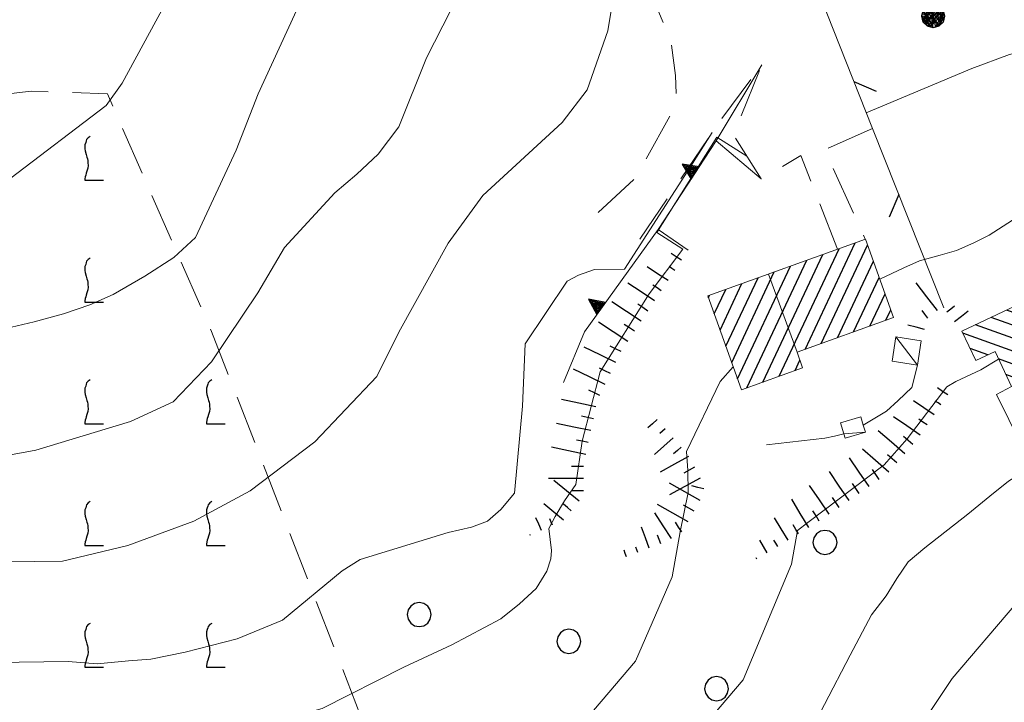
# Model space of a CAD drawing. Extents: x 2427414 to 2429194, y 4754613 to 4755829.
# Drawn here: x 2427830 to 2427911, y 4755255 to 4755311 of the extents above; entities that cross this region are included whole.
import ezdxf

# ---------------------------------------------------------------- set-up
doc = ezdxf.new("R2010")
doc.units = 0
doc.header["$LTSCALE"] = 2
doc.header["$MEASUREMENT"] = 0
for name, pattern in [('LIMCOLT', [3, 2, -1]), ('RECINZ', [20, 5, 5, 5, 5]), ('SOSTEGNO', [8, 4, 4]), ('STRCAMP', [3, 2, -1])]:
    doc.linetypes.add(name, pattern=pattern)
for name, color, linetype in [('010101', 3, 'Continuous'), ('010102', 1, 'Continuous'), ('010307', 1, 'Continuous'), ('010308', 1, 'SOSTEGNO'), ('030101', 1, 'Continuous'), ('030302', 1, 'LIMCOLT'), ('050202', 1, 'STRCAMP'), ('060101', 5, 'Continuous'), ('060110', 5, 'Continuous'), ('060118', 5, 'Continuous'), ('060403', 5, 'Continuous'), ('060715', 1, 'Continuous'), ('060804', 1, 'RECINZ'), ('CAMPITURA_030302', 1, 'Continuous'), ('CAMPITURA_060101', 1, 'Continuous'), ('V0115', 7, 'Continuous')]:
    doc.layers.add(name, color=color, linetype=linetype)

# ---------------------------------------------------------------- blocks, each defined once
blk = doc.blocks.new('CERCHIO')
for p, q in [((-0.189, 0.457), (-0.35, 0.35)), ((0, 0.495), (-0.189, 0.457)), ((0.189, 0.457), (0, 0.495)), ((0.35, 0.35), (0.189, 0.457)), ((-0.457, 0.189), (-0.495, 0)), ((-0.495, 0), (-0.457, -0.189)), ((-0.35, 0.35), (-0.457, 0.189)), ((0.457, 0.189), (0.35, 0.35)), ((0.495, 0), (0.457, 0.189)), ((0.457, -0.189), (0.495, 0)), ((-0.457, -0.189), (-0.35, -0.35)), ((-0.35, -0.35), (-0.189, -0.457)), ((0.189, -0.457), (0.35, -0.35)), ((0.35, -0.35), (0.457, -0.189)), ((-0.189, -0.457), (0, -0.495)), ((0, -0.495), (0.189, -0.457))]:
    blk.add_line(p, q)
blk = doc.blocks.new('S18')
for p, q in [((3.372, 1.3), (3.872, 1)), ((3.872, 1), (1.254, 1)), ((1.254, 1), (2.618, 0)), ((3.872, 1), (3.382, 0.7)), ((0.235, 0.408), (-0.47, 0)), ((0, 0.47), (-0.436, 0.128)), ((-0.436, 0.128), (0.235, 0.408)), ((-0.408, 0.235), (0, 0.47)), ((-0.408, 0.235), (-0.235, 0.408)), ((-0.235, 0.408), (0, 0.47)), ((0.47, 0), (-0.235, 0.408)), ((-0.235, 0.408), (0.275, -0.312)), ((0.408, -0.235), (-0.14, 0.433)), ((-0.14, 0.433), (0.444, -0.097)), ((-0.063, 0.06), (0, 0.47)), ((0, 0.47), (0.235, 0.408)), ((0, 0.47), (0.095, 0.445)), ((0.095, 0.445), (0.075, 0.315)), ((0.444, -0.097), (0.14, 0.433)), ((0.14, 0.433), (0.445, 0.094)), ((0.235, 0.408), (0.408, 0.235)), ((-0.47, 0), (0.307, 0.336)), ((-0.47, 0), (-0.408, 0.235)), ((-0.47, 0), (-0.063, 0.06)), ((-0.408, -0.235), (-0.47, 0)), ((-0.445, -0.094), (-0.47, 0)), ((0.445, 0.094), (-0.445, -0.094)), ((0.144, -0.432), (-0.436, 0.128)), ((-0.436, 0.128), (0.275, -0.312)), ((0.307, 0.336), (-0.408, -0.235)), ((-0.408, -0.235), (0.408, 0.235)), ((0.235, -0.408), (-0.408, 0.235)), ((0.275, -0.312), (-0.31, 0.332)), ((-0.31, 0.332), (0.408, -0.235)), ((0.408, 0.235), (-0.308, -0.335)), ((-0.308, -0.335), (0.47, 0)), ((0.47, 0), (-0.143, -0.432)), ((0.075, 0.315), (0.47, 0)), ((0.408, 0.235), (0.47, 0)), ((0.47, 0), (0.408, -0.235)), ((2.618, 0), (0.47, 0)), ((-0.445, -0.094), (0.144, -0.432)), ((-0.096, -0.445), (-0.445, -0.094)), ((-0.235, -0.408), (-0.408, -0.235)), ((0, -0.47), (-0.408, -0.235)), ((-0.408, -0.235), (0.144, -0.432)), ((-0.143, -0.432), (0.408, -0.235)), ((0.408, -0.235), (0, -0.47)), ((0.408, -0.235), (0.235, -0.408)), ((0.275, -0.312), (0.235, -0.408)), ((0, -0.47), (-0.235, -0.408)), ((0.144, -0.432), (-0.096, -0.445)), ((0.235, -0.408), (0, -0.47))]:
    blk.add_line(p, q)
blk = doc.blocks.new('SCART_L')
for p, q in [((0, 0), (0.8, 0)), ((0.8, 0), (1.6, 0))]:
    blk.add_line(p, q)
blk = doc.blocks.new('SCART_C')
for p, q in [((0, 0), (0.5, 0)), ((0.5, 0), (1, 0))]:
    blk.add_line(p, q)
blk = doc.blocks.new('TRIAN3')
for p, q in [((0.001, 0.542), (-0.25, 0)), ((-0.222, 0.005), (0.002, 0.478)), ((-0.197, 0.018), (0.005, 0.395)), ((0.25, 0), (0.001, 0.542)), ((0.002, 0.478), (0.215, 0.015)), ((0.005, 0.395), (0.175, 0.036)), ((-0.25, 0), (0.25, 0)), ((0.215, 0.015), (-0.197, 0.018)), ((-0.149, 0.035), (0.005, 0.308)), ((0.175, 0.036), (-0.149, 0.035)), ((-0.098, 0.073), (0.007, 0.254)), ((0.14, 0.056), (-0.098, 0.073)), ((-0.04, 0.114), (0.006, 0.225)), ((0.092, 0.086), (-0.04, 0.114)), ((0.005, 0.308), (0.14, 0.056)), ((0.006, 0.225), (0.038, 0.127)), ((0.007, 0.254), (0.092, 0.086))]:
    blk.add_line(p, q)
blk = doc.blocks.new('BARB01')
blk.add_line((0, 0), (1, 0))
blk = doc.blocks.new('VITE')
for p, q in [((-0.048, 0.54), (-0.06, 0.492)), ((-0.036, 0.576), (-0.048, 0.54)), ((0.012, 0.624), (-0.036, 0.576)), ((0.06, 0.66), (0.012, 0.624)), ((-0.06, 0.492), (-0.084, 0.432)), ((-0.084, 0.432), (-0.084, 0.384)), ((-0.084, 0.384), (-0.084, 0.324)), ((-0.084, 0.324), (-0.072, 0.264)), ((-0.072, 0.264), (-0.048, 0.168)), ((-0.048, 0.168), (-0.024, 0.096)), ((-0.024, 0.096), (-0.012, 0.048)), ((-0.012, 0.048), (0, 0)), ((0, 0), (0, -0.06)), ((0, -0.204), (-0.024, -0.288)), ((0, -0.06), (0.012, -0.132)), ((0.012, -0.132), (0, -0.204)), ((-0.072, -0.444), (-0.084, -0.504)), ((-0.084, -0.504), (-0.084, -0.54)), ((-0.06, -0.396), (-0.072, -0.444)), ((-0.048, -0.348), (-0.06, -0.396)), ((-0.024, -0.288), (-0.048, -0.348)), ((-0.084, -0.54), (0.432, -0.54))]:
    blk.add_line(p, q)
blk = doc.blocks.new('CAMP_F252465F')
at = {"layer": 'CAMPITURA_030302', "xscale": 3, "yscale": 3, "zscale": 3}
for p in [(2427835.91, 4755299.237), (2427835.91, 4755289.237), (2427835.91, 4755279.237), (2427845.91, 4755279.237), (2427835.91, 4755269.237), (2427845.91, 4755269.237), (2427835.91, 4755259.237), (2427845.91, 4755259.237)]:
    blk.add_blockref('VITE', p, dxfattribs=at)
blk = doc.blocks.new('CAMP_44172C05')
at = {"layer": 'CAMPITURA_060101', "linetype": 'Continuous'}
for p, q in [((2427917.048, 4755288.13), (2427915.272, 4755288.769)), ((2427917.654, 4755286.849), (2427913.996, 4755288.166)), ((2427918.865, 4755284.287), (2427911.443, 4755286.959)), ((2427918.259, 4755285.568), (2427912.719, 4755287.563)), ((2427919.47, 4755283.006), (2427910.167, 4755286.356)), ((2427920.076, 4755281.726), (2427908.891, 4755285.752)), ((2427920.681, 4755280.445), (2427907.844, 4755285.066)), ((2427909.897, 4755283.265), (2427908.45, 4755283.786)), ((2427914.096, 4755281.753), (2427910.778, 4755282.947)), ((2427912.82, 4755281.149), (2427911.384, 4755281.666)), ((2427921.287, 4755279.164), (2427914.387, 4755281.648)), ((2427920.542, 4755278.369), (2427914.993, 4755280.367)), ((2427919.265, 4755277.766), (2427915.599, 4755279.086)), ((2427917.989, 4755277.163), (2427916.204, 4755277.805))]:
    blk.add_line(p, q, dxfattribs=at)
blk = doc.blocks.new('CAMP_AEFEA40A')
at = {"layer": 'CAMPITURA_060101', "linetype": 'Continuous'}
for p, q in [((2427892.736, 4755281.518), (2427897.669, 4755292)), ((2427894.879, 4755283.722), (2427898.999, 4755292.479)), ((2427896.209, 4755284.2), (2427900.019, 4755292.297)), ((2427890.076, 4755280.561), (2427895.009, 4755291.044)), ((2427891.406, 4755281.039), (2427896.339, 4755291.522)), ((2427897.539, 4755284.679), (2427900.498, 4755290.966)), ((2427889.325, 4755281.314), (2427893.678, 4755290.565)), ((2427888.368, 4755283.977), (2427891.018, 4755289.609)), ((2427888.846, 4755282.646), (2427892.348, 4755290.087)), ((2427898.87, 4755285.157), (2427900.976, 4755289.634)), ((2427887.41, 4755286.639), (2427888.357, 4755288.652)), ((2427887.889, 4755285.308), (2427889.687, 4755289.13)), ((2427886.931, 4755287.971), (2427887.027, 4755288.173)), ((2427900.2, 4755285.635), (2427901.455, 4755288.303)), ((2427901.53, 4755286.114), (2427901.934, 4755286.972)), ((2427894.067, 4755281.996), (2427894.458, 4755282.828))]:
    blk.add_line(p, q, dxfattribs=at)

msp = doc.modelspace()

# ---------------------------------------------------------------- linework, layer by layer
at = {"layer": '010101', "linetype": 'Continuous', "lineweight": 0, "flags": 128}
for points in [[(2427799.486, 4755308.198), (2427801.877, 4755306.741), (2427803.621, 4755304.534), (2427805.456, 4755302.559), (2427810.073, 4755298.638), (2427818.624, 4755294.519), (2427823.15, 4755295.153), (2427826.102, 4755295.867), (2427829.506, 4755297.735), (2427837.41, 4755303.769), (2427838.721, 4755305.585), (2427844.439, 4755316.12), (2427848.343, 4755324.235), (2427851.251, 4755328.086), (2427855.031, 4755331.266), (2427863.602, 4755340.553), (2427870.93, 4755353.506), (2427875.213, 4755358.147), (2427878.684, 4755359.852), (2427880.114, 4755360.093), (2427881.49, 4755360.024), (2427882.82, 4755358.43)], [(2427899.911, 4755303.173), (2427908.579, 4755306.801), (2427911.685, 4755307.967), (2427914.773, 4755308.745), (2427919.298, 4755310.15), (2427926.428, 4755310.412), (2427928.837, 4755309.279), (2427931.842, 4755305.081), (2427933.083, 4755304.862), (2427935.21, 4755305.261)], [(2427824.74, 4755249.675), (2427836.737, 4755249.304), (2427848.85, 4755252.12), (2427854.5, 4755254.017), (2427855.175, 4755254.216), (2427861.876, 4755257.618), (2427865.838, 4755259.443), (2427869.855, 4755261.577), (2427871.402, 4755262.823), (2427872.755, 4755264.079), (2427873.646, 4755265.514), (2427873.968, 4755266.51), (2427874.041, 4755267.207), (2427873.816, 4755269.01), (2427874.333, 4755269.996), (2427875.1, 4755271.282), (2427876.026, 4755272.637), (2427876.55, 4755276.192), (2427878.039, 4755281.879), (2427882.066, 4755288.293), (2427884.826, 4755291.968), (2427882.701, 4755293.321), (2427887.618, 4755301.168), (2427890.1, 4755299.588)]]:
    msp.add_lwpolyline(points, dxfattribs=at)
at = {"layer": '010102', "linetype": 'Continuous', "lineweight": 0, "flags": 128}
for points in [[(2427826.809, 4755284.884), (2427831.508, 4755285.979), (2427833.903, 4755286.641), (2427836.065, 4755287.394), (2427837.996, 4755288.236), (2427840.59, 4755289.751), (2427842.987, 4755291.275), (2427844.759, 4755292.909), (2427848.102, 4755300.103), (2427849.902, 4755304.711), (2427854.789, 4755315.349), (2427856.514, 4755319.255), (2427857.574, 4755321.629), (2427858.918, 4755323.362), (2427863.586, 4755332.754), (2427868.708, 4755339.382), (2427869.763, 4755340.033), (2427870.91, 4755340.361)], [(2427823.305, 4755273.908), (2427831.636, 4755275.444), (2427839.417, 4755277.789), (2427842.916, 4755279.412), (2427846.064, 4755282.695), (2427849.878, 4755288.37), (2427852.064, 4755292.092), (2427856.213, 4755296.575), (2427858.018, 4755298.126), (2427859.787, 4755299.757), (2427861.469, 4755302.018), (2427863.749, 4755307.69), (2427867.746, 4755315.54), (2427868.616, 4755320.499), (2427870.925, 4755324.369), (2427872.463, 4755326.089), (2427875.198, 4755327.608)], [(2427822.208, 4755266.201), (2427833.833, 4755266.317), (2427839.196, 4755267.609), (2427844.631, 4755269.601), (2427849.267, 4755272.101), (2427854.566, 4755276.13), (2427859.655, 4755281.497), (2427861.481, 4755285.154), (2427865.524, 4755292.447), (2427868.383, 4755296.363), (2427874.913, 4755302.358), (2427876.967, 4755305.064), (2427878.653, 4755309.897), (2427879.485, 4755314.929), (2427879.596, 4755316.406), (2427880.176, 4755317.568)], [(2427828.222, 4755257.999), (2427834.302, 4755258.083), (2427836.683, 4755257.885), (2427839.244, 4755258.145), (2427841.093, 4755258.286), (2427843.903, 4755258.847), (2427848.19, 4755259.957), (2427851.91, 4755261.485), (2427856.81, 4755265.529), (2427858.305, 4755266.467), (2427865.545, 4755268.676), (2427867.448, 4755269.126), (2427868.765, 4755269.605), (2427869.869, 4755270.564), (2427870.993, 4755271.911), (2427871.653, 4755279.053), (2427871.863, 4755284.189), (2427875.325, 4755289.317), (2427876.25, 4755289.816), (2427877.566, 4755290.295), (2427880.036, 4755290.326), (2427885.246, 4755298.405), (2427887.227, 4755301.547)], [(2427901.029, 4755289.488), (2427902.998, 4755290.439), (2427904.275, 4755290.996), (2427905.976, 4755291.454), (2427907.323, 4755291.852), (2427908.759, 4755292.479), (2427910.001, 4755293.116), (2427911.934, 4755294.339), (2427916.526, 4755296.439), (2427925.333, 4755299.335), (2427932.792, 4755300.978), (2427934.385, 4755300.82), (2427935.694, 4755300.443), (2427939.92, 4755297.355), (2427940.639, 4755297.501)], [(2427823.389, 4755236.387), (2427839.435, 4755234.956), (2427847.736, 4755235.547), (2427856.672, 4755235.562), (2427858.053, 4755235.881), (2427865.224, 4755237.306), (2427867.897, 4755237.715), (2427870.978, 4755238.491), (2427873.121, 4755239.238), (2427874.361, 4755239.874), (2427876.328, 4755241.018), (2427885.539, 4755251.582), (2427889.799, 4755256.571), (2427893.768, 4755266.076), (2427894.253, 4755268.846), (2427895.104, 4755269.502), (2427901.377, 4755274.231), (2427903.275, 4755276.386), (2427906.522, 4755280.646), (2427907.283, 4755281.074), (2427909.319, 4755282.057), (2427910.794, 4755282.914)], [(2427820.441, 4755243.672), (2427830.913, 4755242.832), (2427847.854, 4755242.444), (2427861.508, 4755245.178), (2427864.204, 4755245.976), (2427867.628, 4755247.281), (2427875.917, 4755252.23), (2427880.93, 4755258.122), (2427883.961, 4755265.046), (2427884.608, 4755268.745), (2427885.273, 4755271.978), (2427885.242, 4755273.767), (2427885.122, 4755275.329), (2427887.901, 4755281.097), (2427888.974, 4755282.29)], [(2427894.371, 4755250.508), (2427898.577, 4755258.592), (2427900.334, 4755261.914), (2427901.539, 4755263.481), (2427902.426, 4755264.909), (2427903.348, 4755266.258), (2427904.728, 4755267.428), (2427908.249, 4755270.196), (2427910.071, 4755271.654), (2427911.61, 4755272.894), (2427913.096, 4755273.826), (2427914.458, 4755274.61), (2427916.226, 4755275.761), (2427917.447, 4755276.861), (2427917.509, 4755276.935)], [(2427902.079, 4755249.335), (2427906.982, 4755256.674), (2427912.217, 4755262.834), (2427915.773, 4755268.071), (2427916.695, 4755270.269), (2427917.914, 4755271.368), (2427919.626, 4755272.21), (2427920.703, 4755272.589)]]:
    msp.add_lwpolyline(points, dxfattribs=at)
at = {"layer": '010308', "linetype": 'SOSTEGNO', "lineweight": 0, "flags": 128}
for points in [[(2427891.315, 4755307.105), (2427887.577, 4755300.868)], [(2427891.256, 4755297.726), (2427887.577, 4755300.868), (2427882.805, 4755293.562), (2427885.265, 4755291.882)], [(2427882.805, 4755293.562), (2427876.73, 4755285.18), (2427875.018, 4755281.008)], [(2427904.123, 4755282.442), (2427903.663, 4755280.601), (2427902.519, 4755279.533), (2427901.579, 4755278.649), (2427899.667, 4755277.511)], [(2427898.055, 4755276.779), (2427897.304, 4755276.591), (2427896.516, 4755276.437), (2427891.704, 4755275.893)]]:
    msp.add_lwpolyline(points, dxfattribs=at)
at = {"layer": '030302', "linetype": 'LIMCOLT', "lineweight": 0, "flags": 128}
msp.add_lwpolyline([(2427816.731, 4755303.278), (2427831.246, 4755304.95), (2427837.522, 4755304.717), (2427846.081, 4755285.2), (2427865.249, 4755235.81), (2427875.057, 4755212.485), (2427888.551, 4755171.906), (2427855.193, 4755157.901), (2427833.306, 4755150.031), (2427806.051, 4755140.515), (2427797.153, 4755139.237), (2427784.632, 4755145.619), (2427768.944, 4755154.467), (2427758.291, 4755160.99), (2427753.312, 4755180.81), (2427757.179, 4755187.287), (2427757.708, 4755200.429), (2427758.969, 4755207.655), (2427756.546, 4755216.896), (2427753.077, 4755219.756), (2427740.134, 4755232.416), (2427730.054, 4755244.52), (2427727.721, 4755249.677), (2427725.91, 4755257.687), (2427726.806, 4755267.768), (2427734.154, 4755299.869), (2427738.669, 4755316.263), (2427759.206, 4755318.13), (2427774.181, 4755312.192), (2427795.349, 4755303.99), (2427807.021, 4755301.59)], close=True, dxfattribs=at)
at = {"layer": '050202', "linetype": 'STRCAMP', "lineweight": 0, "flags": 128}
for points in [[(2427877.856, 4755294.968), (2427880.974, 4755297.851), (2427884.316, 4755303.881), (2427884.234, 4755306.225), (2427883.854, 4755309.014), (2427881.034, 4755315.838), (2427873.467, 4755331.1), (2427871.124, 4755336.638), (2427870.863, 4755341.168), (2427871.955, 4755346.412), (2427875.033, 4755352.811), (2427877.173, 4755355.267), (2427880.928, 4755357.913), (2427892.184, 4755360.99), (2427897.379, 4755362.739), (2427903.75, 4755365.391), (2427906.266, 4755366.914), (2427908.622, 4755369.56)], [(2427897.548, 4755291.957), (2427894.518, 4755299.642), (2427891.256, 4755297.726), (2427889.007, 4755301.347), (2427891.315, 4755307.105), (2427887.809, 4755302.409), (2427880.787, 4755292.003)], [(2427900.426, 4755301.873), (2427896.499, 4755300.125), (2427899.823, 4755292.775)]]:
    msp.add_lwpolyline(points, dxfattribs=at)
at = {"layer": '060101', "linetype": 'Continuous', "lineweight": 0, "flags": 128}
for points in [[(2427889.651, 4755280.408), (2427886.878, 4755288.12), (2427899.844, 4755292.783), (2427902.161, 4755286.341), (2427894.222, 4755283.486), (2427894.679, 4755282.216)], [(2427921.458, 4755278.803), (2427916.477, 4755289.339), (2427907.77, 4755285.223), (2427908.915, 4755282.801), (2427910.495, 4755283.547), (2427911.846, 4755280.689), (2427914.294, 4755281.846), (2427916.356, 4755277.485), (2427916.779, 4755276.59), (2427917.531, 4755276.946), (2427920.344, 4755278.276)]]:
    msp.add_lwpolyline(points, close=True, dxfattribs=at)
at = {"layer": '060110', "linetype": 'Continuous', "lineweight": 0, "flags": 128}
for points in [[(2427904.123, 4755282.442), (2427902.034, 4755282.761), (2427902.336, 4755284.744), (2427904.425, 4755284.426)], [(2427898.161, 4755276.423), (2427898.055, 4755276.779), (2427897.788, 4755277.684), (2427899.469, 4755278.181), (2427899.667, 4755277.511), (2427899.842, 4755276.919)]]:
    msp.add_lwpolyline(points, close=True, dxfattribs=at)
at = {"layer": '060118', "linetype": 'Continuous', "lineweight": 0, "flags": 128}
msp.add_lwpolyline([(2427894.222, 4755283.486), (2427891.86, 4755289.911)], dxfattribs=at)
at = {"layer": '060403', "linetype": 'Continuous', "lineweight": 0, "flags": 128}
msp.add_lwpolyline([(2427911.846, 4755280.689), (2427910.626, 4755280.029), (2427912.646, 4755275.898), (2427916.356, 4755277.485)], dxfattribs=at)
at = {"layer": '060804', "linetype": 'RECINZ', "lineweight": 0, "flags": 128}
msp.add_lwpolyline([(2427906.28, 4755287.146), (2427900.426, 4755301.873), (2427895.048, 4755315.451), (2427891.904, 4755323.392)], dxfattribs=at)
at = {"layer": 'V0115', "linetype": 'Continuous', "lineweight": 0, "flags": 128}
for points in [[(2427902.336, 4755284.744), (2427904.123, 4755282.442)], [(2427899.842, 4755276.919), (2427898.055, 4755276.779)]]:
    msp.add_lwpolyline(points, dxfattribs=at)

# ---------------------------------------------------------------- block references
at = {"layer": '010307', "lineweight": 0}
for name, p, xscale, yscale, zscale, rotation in [('SCART_L', (2427884.713, 4755291.048), 0.6411729325947206, 0.6411729325947206, 0.6411729325947206, 146.4900599524862), ('SCART_L', (2427883.609, 4755289.38), 1.282345860803195, 1.282345860803195, 1.282345860803195, 146.4900600223491), ('SCART_C', (2427884.161, 4755290.214), 0.5645750289030341, 0.5645750289030341, 0.5645750289030341, 146.4900600881696), ('SCART_L', (2427882.505, 4755287.713), 1.657407980330434, 1.657407980330434, 1.657407980330434, 146.4900600147157), ('SCART_C', (2427883.057, 4755288.547), 0.8270874670769081, 0.827087467076908, 0.827087467076908, 146.4900600289524), ('SCART_L', (2427905.766, 4755286.909), 1.792999842224787, 1.792999842224787, 1.792999842224787, 127.6209528747931), ('SCART_L', (2427881.401, 4755286.045), 1.800000000717807, 1.800000000717807, 1.800000000717807, 146.4900599843447), ('SCART_C', (2427904.974, 4755286.299), 0.7851852482501924, 0.7851852482501924, 0.7851852482501924, 127.6209528820041), ('SCART_C', (2427906.545, 4755286.803), 0.7955467287840483, 0.7955467287840483, 0.7955467287840483, 37.78122141907947), ('SCART_L', (2427907.158, 4755286.013), 0.9034813847847681, 0.9034813847847681, 0.9034813847847681, 37.781221489778), ('SCART_L', (2427880.296, 4755284.378), 1.800000000717807, 1.800000000717807, 1.800000000717807, 146.4900599843447), ('SCART_L', (2427904.686, 4755285.347), 0.8754043456521604, 0.8754043456521604, 0.8754043456521604, 164.1827594946268), ('SCART_L', (2427879.314, 4755282.641), 1.800000000067322, 1.800000000067322, 1.800000000067322, 154.0342328974472), ('SCART_L', (2427878.438, 4755280.842), 1.800000000067322, 1.800000000067322, 1.800000000067322, 154.0342328974472), ('SCART_L', (2427906.612, 4755279.988), 0.6411729328030294, 0.6411729328030294, 0.6411729328030294, 145.5294684274687), ('SCART_L', (2427877.679, 4755279.004), 1.799999999778886, 1.799999999778886, 1.799999999778886, 167.986717558445), ('SCART_L', (2427905.48, 4755278.339), 1.28234586148064, 1.28234586148064, 1.28234586148064, 145.5294684018735), ('SCART_C', (2427906.046, 4755279.164), 0.5645750299111773, 0.5645750299111773, 0.5645750299111773, 145.5294683714839), ('SCART_L', (2427904.348, 4755276.691), 1.657407979966899, 1.657407979966899, 1.657407979966899, 145.5294684221466), ('SCART_L', (2427877.262, 4755277.048), 1.799999999778886, 1.799999999778886, 1.799999999778886, 167.986717558445), ('SCART_L', (2427882.712, 4755277.952), 0.6411729322646381, 0.641172932264638, 0.641172932264638, 221.3316652396136), ('SCART_C', (2427883.373, 4755277.201), 0.564575029740384, 0.564575029740384, 0.564575029740384, 221.3316652981599), ('SCART_C', (2427904.914, 4755277.515), 0.8270874673707586, 0.8270874673707586, 0.8270874673707586, 145.5294683998383), ('SCART_L', (2427884.033, 4755276.45), 1.282345861201166, 1.282345861201166, 1.282345861201166, 221.3316652595644), ('SCART_L', (2427903.073, 4755275.152), 1.800000000204538, 1.800000000204538, 1.800000000204538, 139.0261280290561), ('SCART_L', (2427876.846, 4755275.092), 1.799999999778886, 1.799999999778886, 1.799999999778886, 167.986717558445), ('SCART_C', (2427884.694, 4755275.699), 0.8270874666060825, 0.8270874666060825, 0.8270874666060825, 221.3316652958451), ('SCART_L', (2427885.307, 4755274.915), 1.657407980086708, 1.657407980086708, 1.657407980086708, 208.5013596057209), ('SCART_L', (2427900.159, 4755272.457), 1.800000000293922, 1.800000000293922, 1.800000000293922, 124.7398833696303), ('SCART_L', (2427901.762, 4755273.642), 1.800000000204538, 1.800000000204538, 1.800000000204538, 139.0261280290561), ('SCART_L', (2427886.261, 4755273.158), 1.799999999163946, 1.799999999163946, 1.799999999163946, 208.5013596000651), ('SCART_L', (2427898.515, 4755271.318), 1.800000000293922, 1.800000000293922, 1.800000000293922, 124.7398833696303), ('SCART_L', (2427876.666, 4755273.111), 1.799999999578841, 1.799999999578841, 1.799999999578841, 179.8393768040387), ('SCART_L', (2427876.293, 4755271.242), 1.679864408601263, 1.679864408601263, 1.679864408601263, 140.7018222091263), ('SCART_L', (2427886.249, 4755271.304), 1.800000000122508, 1.800000000122508, 1.800000000122508, 150.4791690946066), ('SCART_L', (2427896.872, 4755270.178), 1.800000000293922, 1.800000000293922, 1.800000000293922, 124.7398833696303), ('SCART_L', (2427875.027, 4755269.695), 1.315829319471798, 1.315829319471798, 1.315829319471798, 140.7018222171505), ('SCART_C', (2427875.66, 4755270.468), 0.8420224822105522, 0.8420224822105522, 0.8420224822105522, 140.7018221853943), ('SCART_L', (2427885.263, 4755269.564), 1.800000000122508, 1.800000000122508, 1.800000000122508, 150.4791690946066), ('SCART_L', (2427895.191, 4755269.096), 1.694198247247984, 1.694198247247984, 1.694198247247984, 121.2785983134311), ('SCART_L', (2427883.897, 4755268.181), 1.571340651621201, 1.571340651621201, 1.571340651621201, 123.0456472789456), ('SCART_L', (2427873.214, 4755268.859), 0.7069700452315457, 0.7069700452315457, 0.7069700452315457, 114.2737825171574), ('SCART_C', (2427874.125, 4755269.27), 0.5892309081037382, 0.5892309081037382, 0.5892309081037382, 114.2737824873699), ('SCART_L', (2427882.071, 4755267.388), 1.150042789488209, 1.150042789488209, 1.150042789488209, 110.3991498308702), ('SCART_C', (2427884.736, 4755268.726), 0.9592940146785608, 0.9592940146785608, 0.9592940146785608, 123.0456473086073), ('SCART_L', (2427893.481, 4755268.058), 1.336996708886939, 1.336996708886939, 1.336996708886939, 121.2785983080823), ('SCART_C', (2427894.336, 4755268.577), 0.8515185416094102, 0.8515185416094102, 0.8515185416094102, 121.2785983087829), ('SCART_C', (2427872.302, 4755268.448), 0.07067956853088997, 0.07067956853088997, 0.07067956853088997, 114.2737828998603), ('SCART_C', (2427883.008, 4755267.737), 0.7691512158205829, 0.769151215820583, 0.769151215820583, 110.3991498798573), ('SCART_C', (2427881.134, 4755267.039), 0.4640350296576322, 0.4640350296576322, 0.4640350296576322, 110.3991497966732), ('SCART_L', (2427891.772, 4755267.02), 0.74742513427249, 0.74742513427249, 0.74742513427249, 121.278598290213), ('SCART_C', (2427892.627, 4755267.539), 0.6046711899675328, 0.6046711899675327, 0.6046711899675327, 121.2785983198095), ('SCART_L', (2427880.197, 4755266.691), 0.354434222134911, 0.354434222134911, 0.354434222134911, 110.3991498559276), ('SCART_C', (2427890.917, 4755266.5), 0.1119708329096449, 0.1119708329096449, 0.1119708329096449, 121.2785986243875)]:
    msp.add_blockref(name, p, dxfattribs=dict(at, xscale=xscale, yscale=yscale, zscale=zscale, rotation=rotation))
for p, rotation in [((2427881.953, 4755286.879), 146.4900599633135), ((2427880.849, 4755285.211), 146.4900599909585), ((2427879.752, 4755283.54), 154.0342329029163), ((2427878.876, 4755281.741), 154.0342329029163), ((2427878.001, 4755279.943), 154.0342329029163), ((2427877.47, 4755278.026), 167.9867175609131), ((2427903.729, 4755275.907), 139.0261280095953), ((2427877.054, 4755276.07), 167.9867175609131), ((2427902.417, 4755274.397), 139.0261280827734), ((2427876.669, 4755274.111), 179.8393767922639), ((2427885.784, 4755274.037), 208.5013596282627), ((2427900.981, 4755273.027), 124.7398834150462), ((2427886.543, 4755272.256), 165.0745613631264), ((2427899.337, 4755271.888), 124.7398834150462), ((2427876.663, 4755272.111), 179.8393767922639), ((2427897.694, 4755270.748), 124.7398834150462), ((2427885.756, 4755270.434), 150.4791691298509), ((2427896.045, 4755269.616), 121.2785983300434)]:
    msp.add_blockref('SCART_C', p, dxfattribs=dict(at, rotation=rotation))
at = {"layer": '010308', "lineweight": 0}
for p, xscale, yscale, zscale, rotation in [((2427885.848, 4755298.221), 2.400000000842374, 2.400000000842374, 2.400000000842374, 56.84991616675507), ((2427878.11, 4755287.085), 2.400000000252976, 2.400000000252976, 2.400000000252976, 54.06328514938592)]:
    msp.add_blockref('TRIAN3', p, dxfattribs=dict(at, xscale=xscale, yscale=yscale, zscale=zscale, rotation=rotation))
at = {"layer": '030101', "lineweight": 0, "xscale": 2, "yscale": 2, "zscale": 2}
for p in [(2427896.516, 4755267.869), (2427863.151, 4755261.937), (2427875.456, 4755259.736), (2427887.598, 4755255.848)]:
    msp.add_blockref('CERCHIO', p, dxfattribs=at)
at = {"layer": '060715', "lineweight": 0, "xscale": 2, "yscale": 2, "zscale": 2, "rotation": 90.00000250447815}
msp.add_blockref('S18', (2427905.407, 4755311.091), dxfattribs=at)
at = {"layer": '060804', "lineweight": 0}
for p, xscale, yscale, zscale, rotation in [((2427898.897, 4755305.733), 1.999999999927255, 1.999999999927255, 1.999999999927255, 336.605218999632), ((2427902.586, 4755296.439), 2.000000000887017, 2.000000000887017, 2.000000000887017, 246.6774113878107)]:
    msp.add_blockref('BARB01', p, dxfattribs=dict(at, xscale=xscale, yscale=yscale, zscale=zscale, rotation=rotation))
at = {"layer": 'CAMPITURA_030302', "lineweight": 0}
msp.add_blockref('CAMP_F252465F', (0, 0), dxfattribs=at)
at = {"layer": 'CAMPITURA_060101', "lineweight": 0}
for name in ['CAMP_AEFEA40A', 'CAMP_44172C05']:
    msp.add_blockref(name, (0, 0), dxfattribs=at)

doc.saveas('drawing.dxf')
